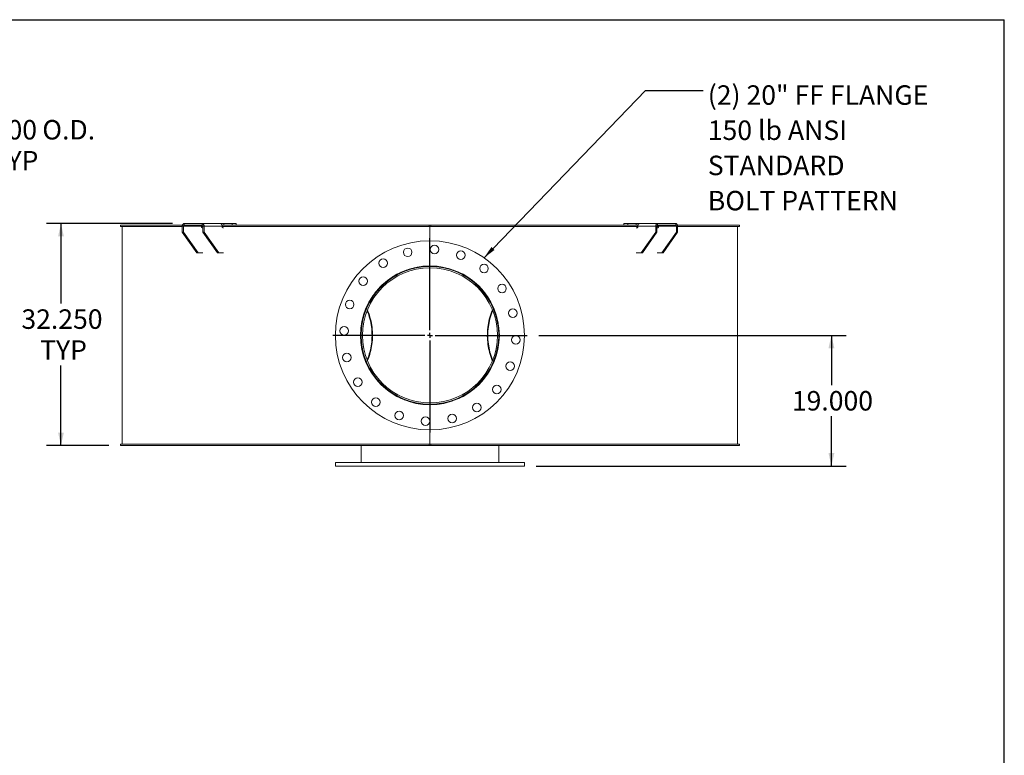
# Model space of a CAD drawing. Units: inches. Extents: x 0.5 to 10.5, y 0.5 to 7.9.
# Drawn here: x 6.3 to 10.5, y 4.7 to 7.9 of the extents above; entities that cross this region are included whole.
import ezdxf

# ---------------------------------------------------------------- set-up
doc = ezdxf.new("R2010")
doc.units = ezdxf.units.IN
doc.header["$MEASUREMENT"] = 0
doc.layers.add('FORMAT', color=7, linetype='Continuous')
doc.styles.add('SLDTEXTSTYLE0', font='TXT', dxfattribs={"width": 0.75})
doc.dimstyles.new('SLDDIMSTYLE0', dxfattribs={"dimtxt": 0.083333, "dimasz": 0.055, "dimexe": 0, "dimexo": 0.0625, "dimgap": 0.020833, "dimtad": 0, "dimtih": 1, "dimtoh": 1, "dimdec": 3, "dimlfac": 34, "dimrnd": 1e-09, "dimzin": 4, "dimdsep": 46, "dimtxsty": 'SLDTEXTSTYLE0', "dimsah": 1, "dimcen": 0.09, "dimadec": 0, "dimazin": 1, "dimtfac": 1, "dimtdec": 4, "dimtofl": 0, "dimtmove": 0, "dimatfit": 3, "dimfxl": 0, "dimfrac": 2, "dimtolj": 1, "dimtzin": 12, "dimarcsym": 0})
doc.dimstyles.new('SLDDIMSTYLE1', dxfattribs={"dimtxt": 0.18, "dimasz": 0.055, "dimexe": 0, "dimexo": 0.0625, "dimgap": 0, "dimtad": 0, "dimtih": 1, "dimtoh": 1, "dimdec": 0, "dimrnd": 1e-09, "dimzin": 0, "dimdsep": 46, "dimtxsty": 'Standard', "dimsah": 1, "dimcen": 0.09, "dimadec": 0, "dimazin": 0, "dimtfac": 0.055, "dimtdec": 0, "dimtofl": 0, "dimtmove": 0, "dimatfit": 3, "dimfxl": 0, "dimfrac": 2, "dimtolj": 1, "dimtzin": 0, "dimarcsym": 0})

# ---------------------------------------------------------------- blocks, each defined once
blk = doc.blocks.new('_D_2')
at = {"layer": 'FORMAT'}
for p, q in [((5.89, 7.3402), (5.64, 7.3402)), ((5.64, 7.3402), (5.64, 6.9295)), ((5.0601, 6.9295), (5.7025, 6.9295)), ((5.64, 6.1207), (5.64, 6.9295)), ((5.0601, 6.1207), (5.7025, 6.1207))]:
    blk.add_line(p, q, dxfattribs=at)
for points in [[(5.64, 6.9295), (5.6275, 6.8745), (5.6525, 6.8745)], [(5.64, 6.1207), (5.6525, 6.1757), (5.6275, 6.1757)]]:
    blk.add_solid(points, dxfattribs=at)
at = {"layer": 'FORMAT', "char_height": 0.08333, "attachment_point": 1, "style": 'SLDTEXTSTYLE0'}
for s, insert in [('%%c', (5.89, 7.446)), ('27.500', (6.0158, 7.446)), ('O.D.', (6.3856, 7.446)), ('TYP', (6.1685, 7.3136))]:
    blk.add_mtext(s, dxfattribs=dict(at, insert=insert))
blk = doc.blocks.new('_D_5')
at = {"layer": 'FORMAT'}
for p, q in [((8.5088, 6.5251), (9.8231, 6.5251)), ((9.7606, 6.5251), (9.7606, 6.3119)), ((9.7606, 5.9663), (9.7606, 6.1795)), ((8.4978, 5.9663), (9.8231, 5.9663))]:
    blk.add_line(p, q, dxfattribs=at)
for points in [[(9.7606, 6.5251), (9.7481, 6.4701), (9.7731, 6.4701)], [(9.7606, 5.9663), (9.7731, 6.0213), (9.7481, 6.0213)]]:
    blk.add_solid(points, dxfattribs=at)
at = {"layer": 'FORMAT', "insert": (9.5913, 6.2869), "char_height": 0.08333, "attachment_point": 1, "style": 'SLDTEXTSTYLE0'}
blk.add_mtext('19.000', dxfattribs=at)
blk = doc.blocks.new('_D_6')
at = {"layer": 'FORMAT'}
for p, q in [((6.9418, 7.003), (6.4029, 7.003)), ((6.4654, 7.003), (6.4654, 6.6612)), ((6.4654, 6.0545), (6.4654, 6.3963)), ((6.6699, 6.0545), (6.4029, 6.0545))]:
    blk.add_line(p, q, dxfattribs=at)
for points in [[(6.4654, 7.003), (6.4529, 6.948), (6.4779, 6.948)], [(6.4654, 6.0545), (6.4779, 6.1095), (6.4529, 6.1095)]]:
    blk.add_solid(points, dxfattribs=at)
at = {"layer": 'FORMAT', "char_height": 0.08333, "attachment_point": 1, "style": 'SLDTEXTSTYLE0'}
for s, insert in [('32.250', (6.2961, 6.6362)), ('TYP', (6.376, 6.5038))]:
    blk.add_mtext(s, dxfattribs=dict(at, insert=insert))
blk = doc.blocks.new('SW_NOTE_8')
at = {"layer": 'FORMAT', "color": 0, "attachment_point": 1, "style": 'SLDTEXTSTYLE0'}
for s, insert, char_height in [('(2) 20" FF FLANGE', (0.0202, 0.0225), 0.083333), ('150 lb ANSI', (0.0202, -0.128), 0.083333), ('STANDARD', (0.0202, -0.2785), 0.08333), ('BOLT PATTERN', (0.0202, -0.429), 0.083333)]:
    blk.add_mtext(s, dxfattribs=dict(at, insert=insert, char_height=char_height))
blk = doc.blocks.new('SW_CENTERMARKSYMBOL_0')
at = {"layer": 'FORMAT', "color": 0}
for p, q in [((0, 0.0221), (0, 0.4154)), ((-0.0221, 0), (-0.4154, 0)), ((0, 0), (-0.011, 0)), ((0, 0), (0, 0.011)), ((0, 0), (0, -0.011)), ((0, 0), (0.011, 0)), ((0.0221, 0), (0.4154, 0)), ((0, -0.0221), (0, -0.4154))]:
    blk.add_line(p, q, dxfattribs=at)

msp = doc.modelspace()

# ---------------------------------------------------------------- linework, layer by layer
at = {"color": 7, "linetype": 'Continuous', "lineweight": 15}
for p, q in [((6.7198556, 6.9903949), (6.7198556, 6.9956684)), ((6.9844656, 6.9956684), (6.7198556, 6.9956684)), ((6.9892189, 6.9919919), (6.9840196, 6.9919919)), ((6.9840196, 6.9919919), (6.9840196, 6.9662566)), ((6.9892189, 6.9919919), (7.0661688, 6.9919919)), ((6.9892189, 6.9919919), (6.9892189, 6.9662566)), ((6.9918186, 6.9956684), (6.9918186, 7.0030213)), ((6.9918186, 7.0030213), (7.0698083, 7.0030213)), ((6.9918186, 6.9956684), (7.0698083, 6.9956684)), ((7.0661688, 6.9883155), (7.0661688, 6.9919919)), ((7.0698083, 6.9956684), (7.0698083, 7.0030213)), ((7.0698083, 7.0030213), (7.1473255, 7.0030213)), ((7.072408, 6.9919919), (7.0776073, 6.9919919)), ((7.072408, 6.9662566), (7.072408, 6.9919919)), ((7.1545571, 6.9919919), (7.0776073, 6.9919919)), ((7.0776073, 6.9662566), (7.0776073, 6.9919919)), ((7.1618362, 7.0030213), (7.1473255, 7.0030213)), ((8.0397035, 6.9956684), (7.1540979, 6.9956684)), ((7.1545571, 6.9883155), (7.1545571, 6.9919919)), ((7.1618362, 7.0030213), (7.1618362, 6.9956684)), ((7.1618362, 7.0030213), (7.1971915, 7.0030213)), ((7.1971915, 7.0030213), (7.1971915, 6.9956684)), ((7.1971915, 7.0030213), (7.2144205, 7.0030213)), ((7.2144205, 6.9956684), (7.2144205, 7.0030213)), ((8.0397035, 6.9956684), (8.0397035, 6.9903949)), ((8.0397035, 6.9956684), (8.0470564, 6.9956684)), ((8.0470564, 6.9903949), (8.0470564, 6.9956684)), ((8.9327693, 6.9956684), (8.0470564, 6.9956684)), ((8.8723394, 7.0030213), (8.8723394, 6.9956684)), ((8.8723394, 7.0030213), (8.8895684, 7.0030213)), ((8.8895684, 7.0030213), (8.8895684, 6.9956684)), ((8.8895684, 7.0030213), (8.9249237, 7.0030213)), ((8.9249237, 7.0030213), (8.9249237, 6.9956684)), ((8.9394343, 7.0030213), (8.9249237, 7.0030213)), ((8.9322028, 6.9919919), (9.0091526, 6.9919919)), ((8.9322028, 6.9883155), (8.9322028, 6.9919919)), ((8.9394343, 7.0030213), (9.0169516, 7.0030213)), ((9.0143519, 6.9919919), (9.0091526, 6.9919919)), ((9.0091526, 6.9919919), (9.0091526, 6.9662566)), ((9.0143519, 6.9919919), (9.0143519, 6.9662566)), ((9.0169516, 6.9956684), (9.0169516, 7.0030213)), ((9.0169516, 7.0030213), (9.0949413, 7.0030213)), ((9.0169516, 6.9956684), (9.0949413, 6.9956684)), ((9.0205911, 6.9919919), (9.097541, 6.9919919)), ((9.0205911, 6.9883155), (9.0205911, 6.9919919)), ((9.0949413, 6.9956684), (9.0949413, 7.0030213)), ((9.097541, 6.9919919), (9.1027403, 6.9919919)), ((9.097541, 6.9662566), (9.097541, 6.9919919)), ((9.3669043, 6.9956684), (9.1022943, 6.9956684)), ((9.1027403, 6.9662566), (9.1027403, 6.9919919)), ((9.3669043, 6.9956684), (9.3669043, 6.9903949)), ((6.9840196, 6.9903949), (6.7198556, 6.9903949)), ((6.7272035, 6.9901537), (6.7272035, 6.0600066)), ((6.9840196, 6.9901537), (6.7272035, 6.9901537)), ((6.7955654, 6.9901537), (6.7955654, 6.9903949)), ((6.7975953, 6.9903949), (6.7975953, 6.9901537)), ((6.8006614, 6.9903949), (6.8006614, 6.9901537)), ((6.8247449, 6.9901537), (6.8247449, 6.9903949)), ((6.8314687, 6.9903949), (6.8314687, 6.9901537)), ((6.8344515, 6.9903949), (6.8344515, 6.9901537)), ((6.8871656, 6.9901537), (6.8871656, 6.9903949)), ((6.8983999, 6.9903949), (6.8983999, 6.9901537)), ((6.9012179, 6.9903949), (6.9012179, 6.9901537)), ((6.9811249, 6.9901537), (6.9811249, 6.9903949)), ((6.9840196, 6.9662566), (6.9892189, 6.9662566)), ((7.0464114, 6.8780213), (6.9840196, 6.9662566)), ((7.0516107, 6.8780213), (6.9892189, 6.9662566)), ((7.072408, 6.9903949), (7.0661688, 6.9903949)), ((7.072408, 6.9901537), (7.0661688, 6.9901537)), ((7.0720381, 6.984639), (7.0687684, 6.984639)), ((7.1347997, 6.8780213), (7.072408, 6.9662566)), ((7.072408, 6.9662566), (7.0776073, 6.9662566)), ((7.139999, 6.8780213), (7.0776073, 6.9662566)), ((8.0397035, 6.9903949), (7.1545571, 6.9903949)), ((8.0433799, 6.9901537), (7.1545571, 6.9901537)), ((7.1606736, 6.984639), (7.1571568, 6.984639)), ((7.1604739, 6.9903949), (7.1604739, 6.9901537)), ((7.2526166, 6.9901537), (7.2526166, 6.9903949)), ((7.2750964, 6.9903949), (7.2750964, 6.9901537)), ((7.2769873, 6.9903949), (7.2769873, 6.9901537)), ((7.4227435, 6.9901537), (7.4227435, 6.9903949)), ((7.4478688, 6.9903949), (7.4478688, 6.9901537)), ((7.4493345, 6.9903949), (7.4493345, 6.9901537)), ((7.6097998, 6.9901537), (7.6097998, 6.9903949)), ((7.6368852, 6.9903949), (7.6368852, 6.9901537)), ((7.6378856, 6.9903949), (7.6378856, 6.9901537)), ((7.808683, 6.9901537), (7.808683, 6.9903949)), ((7.8369896, 6.9903949), (7.8369896, 6.9901537)), ((7.8374976, 6.9903949), (7.8374976, 6.9901537)), ((8.0139682, 6.9901537), (8.0139682, 6.9903949)), ((8.0397035, 6.9903949), (8.0470564, 6.9903949)), ((8.0427239, 6.9903949), (8.0427239, 6.9901537)), ((8.0427255, 6.9903949), (8.0427255, 6.9901537)), ((8.0433799, 6.9901537), (8.0433799, 6.9294919)), ((8.0433799, 6.9901537), (8.9322028, 6.9901537)), ((8.9322028, 6.9903949), (8.0470564, 6.9903949)), ((8.2196208, 6.9901537), (8.2196208, 6.9903949)), ((8.2200556, 6.9901537), (8.2200556, 6.9903949)), ((8.2484761, 6.9903949), (8.2484761, 6.9901537)), ((8.4203936, 6.9901537), (8.4203936, 6.9903949)), ((8.4213238, 6.9901537), (8.4213238, 6.9903949)), ((8.4486337, 6.9903949), (8.4486337, 6.9901537)), ((8.6108824, 6.9901537), (8.6108824, 6.9903949)), ((8.6122826, 6.9901537), (8.6122826, 6.9903949)), ((8.6377371, 6.9903949), (8.6377371, 6.9901537)), ((8.7858913, 6.9901537), (8.7858913, 6.9903949)), ((8.7877233, 6.9901537), (8.7877233, 6.9903949)), ((8.810628, 6.9903949), (8.810628, 6.9901537)), ((8.9260863, 6.984639), (8.9296031, 6.984639)), ((8.926286, 6.9903949), (8.926286, 6.9901537)), ((8.9467609, 6.8780213), (9.0091526, 6.9662566)), ((8.9519602, 6.8780213), (9.0143519, 6.9662566)), ((9.0091526, 6.9662566), (9.0143519, 6.9662566)), ((9.0205911, 6.9903949), (9.0143519, 6.9903949)), ((9.0143519, 6.9901537), (9.0205911, 6.9901537)), ((9.0147218, 6.984639), (9.0179915, 6.984639)), ((9.0351492, 6.8780213), (9.097541, 6.9662566)), ((9.0403485, 6.8780213), (9.1027403, 6.9662566)), ((9.097541, 6.9662566), (9.1027403, 6.9662566)), ((9.3669043, 6.9903949), (9.1027403, 6.9903949)), ((9.1027403, 6.9901537), (9.3595564, 6.9901537)), ((9.1731776, 6.9901537), (9.1731776, 6.9903949)), ((9.1759651, 6.9901537), (9.1759651, 6.9903949)), ((9.1878329, 6.9903949), (9.1878329, 6.9901537)), ((9.2446109, 6.9901537), (9.2446109, 6.9903949)), ((9.2475746, 6.9901537), (9.2475746, 6.9903949)), ((9.2549691, 6.9903949), (9.2549691, 6.9901537)), ((9.2832777, 6.9901537), (9.2832777, 6.9903949)), ((9.2863369, 6.9901537), (9.2863369, 6.9903949)), ((9.2890562, 6.9903949), (9.2890562, 6.9901537)), ((9.2897035, 6.9901537), (9.2897035, 6.9903949)), ((9.2911945, 6.9901537), (9.2911945, 6.9903949)), ((9.3595564, 6.0600066), (9.3595564, 6.9901537)), ((7.0464114, 6.8780213), (7.0516107, 6.8780213)), ((7.0516107, 6.8780213), (7.0720381, 6.8780213)), ((7.1347997, 6.8780213), (7.139999, 6.8780213)), ((7.1606736, 6.8780213), (7.139999, 6.8780213)), ((8.9467609, 6.8780213), (8.9260863, 6.8780213)), ((8.9467609, 6.8780213), (8.9519602, 6.8780213)), ((9.0147218, 6.8780213), (9.0351492, 6.8780213)), ((9.0351492, 6.8780213), (9.0403485, 6.8780213)), ((8.0433799, 6.8219552), (8.0433799, 6.821036)), ((7.7716389, 6.6376058), (7.770626, 6.6397246)), ((7.7728693, 6.6405321), (7.7718543, 6.6426235)), ((8.3149129, 6.6426385), (8.3138906, 6.6405321)), ((8.316162, 6.6397827), (8.315121, 6.6376058)), ((7.7545358, 6.5251054), (7.7492623, 6.5251058)), ((7.7545358, 6.525055), (7.7492623, 6.5250545)), ((7.7706215, 6.4104265), (7.7716389, 6.4125546)), ((7.7718622, 6.4075527), (7.7728693, 6.4096282)), ((8.3138906, 6.4096282), (8.3149074, 6.4075332)), ((8.315121, 6.4125546), (8.3161213, 6.4104617)), ((8.0433799, 6.2291243), (8.0433799, 6.2282052)), ((8.0433799, 6.1206684), (8.0433799, 6.0600066)), ((6.7198556, 6.0544919), (6.7198556, 6.0597655)), ((6.7198556, 6.0597655), (8.0397035, 6.0597655)), ((6.7198556, 6.0544919), (8.0397035, 6.0544919)), ((8.0433799, 6.0600066), (6.7272035, 6.0600066)), ((6.732477, 6.0600066), (6.732477, 6.0597655)), ((7.7492623, 5.9809625), (7.7492623, 6.0544919)), ((8.0397035, 6.0597655), (8.0397035, 6.0544919)), ((8.0470564, 6.0597655), (8.0397035, 6.0597655)), ((8.0470564, 6.0544919), (8.0397035, 6.0544919)), ((8.0433799, 6.0600066), (9.3595564, 6.0600066)), ((8.0470564, 6.0544919), (8.0470564, 6.0597655)), ((8.0470564, 6.0597655), (9.3669043, 6.0597655)), ((8.0470564, 6.0544919), (9.3669043, 6.0544919)), ((8.3374976, 5.9809625), (8.3374976, 6.0544919)), ((9.3542829, 6.0597655), (9.3542829, 6.0600066)), ((9.3669043, 6.0597655), (9.3669043, 6.0544919)), ((7.6389682, 5.9809625), (7.6389682, 5.9662566)), ((7.6389682, 5.9809625), (8.4477917, 5.9809625)), ((8.4477917, 5.9662566), (8.4477917, 5.9809625)), ((7.6389682, 5.9662566), (8.4477917, 5.9662566))]:
    msp.add_line(p, q, dxfattribs=at)
at = {"color": 7, "linetype": 'Continuous', "lineweight": 15, "flags": 128}
for points in [[(6.9918186, 7.0030213), (6.9902971, 7.0028094), (6.988834, 7.0021818), (6.9874857, 7.0011625), (6.9863039, 6.9997909), (6.985334, 6.9981195), (6.9846133, 6.9962127), (6.9841695, 6.9941437), (6.9840196, 6.9919919)], [(7.0776073, 6.9919919), (7.0774574, 6.9941437), (7.0770136, 6.9962127), (7.0762929, 6.9981195), (7.075323, 6.9997909), (7.0741412, 7.0011625), (7.0727928, 7.0021818), (7.0713298, 7.0028094), (7.0698083, 7.0030213)], [(9.0169516, 7.0030213), (9.0154301, 7.0028094), (9.0139671, 7.0021818), (9.0126187, 7.0011625), (9.0114369, 6.9997909), (9.010467, 6.9981195), (9.0097463, 6.9962127), (9.0093025, 6.9941437), (9.0091526, 6.9919919)], [(9.1027403, 6.9919919), (9.1025904, 6.9941437), (9.1021466, 6.9962127), (9.1014259, 6.9981195), (9.100456, 6.9997909), (9.0992742, 7.0011625), (9.0979259, 7.0021818), (9.0964628, 7.0028094), (9.0949413, 7.0030213)], [(7.774642, 6.4191989), (7.7754427, 6.4210714), (7.7786182, 6.428987), (7.7815395, 6.4370962), (7.7842005, 6.4453826), (7.786596, 6.4538295), (7.7887211, 6.4624198), (7.7905716, 6.4711363), (7.7921437, 6.4799615), (7.7934342, 6.4888775), (7.7944406, 6.4978664), (7.7951608, 6.5069101), (7.7955935, 6.5159904), (7.7957376, 6.525089), (7.7955929, 6.5341876), (7.7951597, 6.5432678), (7.7944389, 6.5523115), (7.793432, 6.5613003), (7.7921409, 6.5702161), (7.7905683, 6.5790411), (7.7887173, 6.5877574), (7.7865916, 6.5963474), (7.7841956, 6.604794), (7.781534, 6.61308), (7.7786123, 6.6211889), (7.7754362, 6.6291041), (7.774642, 6.6309614)], [(7.7758651, 6.4161456), (7.7767603, 6.4182026), (7.7800033, 6.4261472), (7.7829928, 6.4342884), (7.7857229, 6.4426097), (7.7881882, 6.4510948), (7.7903837, 6.4597267), (7.7923052, 6.4684885), (7.7939488, 6.4773625), (7.7953113, 6.4863313), (7.7963899, 6.495377), (7.7971825, 6.5044817), (7.7976875, 6.5136273), (7.797904, 6.5227956), (7.7978315, 6.5319685), (7.79747, 6.5411277), (7.7968205, 6.550255), (7.7958841, 6.5593324), (7.7946627, 6.5683417), (7.7931588, 6.5772652), (7.7913752, 6.586085), (7.7893156, 6.5947838), (7.7869841, 6.6033441), (7.7843852, 6.6117491), (7.7815242, 6.619982), (7.7784067, 6.6280265), (7.7758651, 6.6340148)], [(8.3108948, 6.6340148), (8.3083532, 6.6280265), (8.3052357, 6.619982), (8.3023747, 6.6117491), (8.2997758, 6.6033441), (8.2974443, 6.5947838), (8.2953847, 6.586085), (8.2936011, 6.5772652), (8.2920972, 6.5683417), (8.2908758, 6.5593324), (8.2899394, 6.550255), (8.2892898, 6.5411277), (8.2889284, 6.5319685), (8.2888559, 6.5227956), (8.2890724, 6.5136273), (8.2895774, 6.5044817), (8.29037, 6.495377), (8.2914486, 6.4863313), (8.2928111, 6.4773625), (8.2944547, 6.4684885), (8.2963762, 6.4597267), (8.2985717, 6.4510948), (8.301037, 6.4426097), (8.3037671, 6.4342884), (8.3067566, 6.4261472), (8.3099996, 6.4182026), (8.3108948, 6.4161456)], [(8.3121179, 6.6309614), (8.3113237, 6.6291041), (8.3081476, 6.6211889), (8.3052259, 6.61308), (8.3025643, 6.604794), (8.3001683, 6.5963474), (8.2980426, 6.5877574), (8.2961916, 6.5790411), (8.294619, 6.5702161), (8.2933279, 6.5613003), (8.292321, 6.5523115), (8.2916002, 6.5432678), (8.291167, 6.5341876), (8.2910223, 6.525089), (8.2911664, 6.5159904), (8.291599, 6.5069101), (8.2923193, 6.4978664), (8.2933257, 6.4888775), (8.2946162, 6.4799615), (8.2961883, 6.4711363), (8.2980388, 6.4624198), (8.3001639, 6.4538295), (8.3025594, 6.4453826), (8.3052204, 6.4370962), (8.3081417, 6.428987), (8.3113172, 6.4210714), (8.3121179, 6.4191989)]]:
    msp.add_lwpolyline(points, dxfattribs=at)
at = {"color": 7, "linetype": 'Continuous', "lineweight": 15}
for centre, radius in [((8.0433799, 6.5250802), 0.4044118), ((8.0626211, 6.8922234), 0.0183824), ((7.9482259, 6.8801999), 0.0183824), ((8.1751329, 6.8683083), 0.0183824), ((7.843145, 6.8334149), 0.0183824), ((8.2747477, 6.8107956), 0.0183824), ((8.0433799, 6.5250802), 0.296875), ((7.7576645, 6.7564479), 0.0183824), ((8.3517147, 6.7253151), 0.0183824), ((7.7001518, 6.6568331), 0.0183824), ((8.3984997, 6.6202342), 0.0183824), ((7.6762367, 6.5443213), 0.0183824), ((8.4105232, 6.505839), 0.0183824), ((7.6882602, 6.4299261), 0.0183824), ((8.386608, 6.3933272), 0.0183824), ((7.7350452, 6.3248452), 0.0183824), ((8.3290954, 6.2937124), 0.0183824), ((7.8120122, 6.2393647), 0.0183824), ((8.2436149, 6.2167454), 0.0183824), ((7.911627, 6.1818521), 0.0183824), ((8.0241388, 6.1579369), 0.0183824), ((8.138534, 6.1699604), 0.0183824)]:
    msp.add_circle(centre, radius, dxfattribs=at)
for centre, radius, start, end in [((6.9924685, 6.9924515), 0.0032819, 101.4217537, 188.049467), ((7.0691584, 6.9924515), 0.0032819, 351.950533, 78.5782463), ((9.0176015, 6.9924515), 0.0032819, 101.4217537, 188.049467), ((9.0942914, 6.9924515), 0.0032819, 351.950533, 78.5782463), ((7.0694183, 6.9878559), 0.0032819, 171.950533, 258.5782463), ((7.1578067, 6.9878559), 0.0032819, 171.950533, 258.5782463), ((8.9289532, 6.9878559), 0.0032819, 281.4217537, 8.049467), ((9.0173415, 6.9878559), 0.0032819, 281.4217537, 8.049467), ((8.0433799, 6.5250802), 0.2941176, 180.005, 179.995), ((8.0433799, 6.5250802), 0.2888441, 180.005, 179.995)]:
    msp.add_arc(centre, radius, start, end, dxfattribs=at)
for points, knots in [([(7.0676059, 6.9951761), (7.0673358, 6.9949455), (7.066796, 6.9944847), (7.0663284, 6.9934283), (7.0661767, 6.9925552), (7.0661699, 6.9920707), (7.0661688, 6.9919919)], [0, 0, 0, 0, 0.311071074, 0.62187164, 0.93852925, 1, 1, 1, 1]), ([(7.0693358, 6.9956684), (7.0690927, 6.9956642), (7.0687125, 6.9956577), (7.0682085, 6.9955779), (7.0678875, 6.9954663), (7.0676897, 6.9953246), (7.0676333, 6.9952245), (7.0676061, 6.9951761)], [0, 0, 0, 0, 0.323621306, 0.50613455, 0.690207671, 0.850196086, 1, 1, 1, 1]), ([(7.1507948, 7.0015435), (7.1504753, 7.0017485), (7.1498269, 7.0021646), (7.1489363, 7.0026055), (7.1481543, 7.0028976), (7.1476355, 7.0030098), (7.1473988, 7.0030186), (7.1473255, 7.0030213)], [0, 0, 0, 0, 0.223971593, 0.454616201, 0.672816486, 0.898741274, 1, 1, 1, 1]), ([(7.1545571, 6.9919919), (7.1545359, 6.992609), (7.1544928, 6.9938613), (7.1541481, 6.9956716), (7.1536106, 6.9973882), (7.1528695, 6.9989719), (7.1519314, 7.0004242), (7.151178, 7.0011661), (7.1507948, 7.0015435)], [0, 0, 0, 0, 0.160240798, 0.325220946, 0.483967645, 0.647326326, 0.820610253, 1, 1, 1, 1]), ([(8.9359667, 7.0015449), (8.9356236, 7.001211), (8.9349271, 7.0005333), (8.9340289, 6.9992078), (8.9332711, 6.9976902), (8.9326869, 6.9959734), (8.9322823, 6.9940521), (8.9322296, 6.9926865), (8.9322028, 6.9919919)], [0, 0, 0, 0, 0.160210666, 0.3252145, 0.483122006, 0.645574867, 0.819714608, 1, 1, 1, 1]), ([(8.9394343, 7.0030213), (8.9392825, 7.0030111), (8.9389745, 7.0029905), (8.9383357, 7.0028065), (8.9375918, 7.0024979), (8.9369179, 7.0021407), (8.9363676, 7.0018093), (8.9361005, 7.0016331), (8.9359667, 7.0015449)], [0, 0, 0, 0, 0.200784198, 0.407407382, 0.60764295, 0.813450385, 0.906509983, 1, 1, 1, 1]), ([(9.0191545, 6.9951757), (9.0191078, 6.99525), (9.0190286, 6.995376), (9.0187497, 6.9955167), (9.0183867, 6.9956115), (9.0179269, 6.9956617), (9.0175913, 6.9956662), (9.0174241, 6.9956684)], [0, 0, 0, 0, 0.2293301208, 0.3891938426, 0.5490758424, 0.7753662188, 1, 1, 1, 1]), ([(9.0205911, 6.9919919), (9.0205628, 6.9924048), (9.0205063, 6.9932306), (9.0200448, 6.9943255), (9.0195232, 6.994919), (9.0191915, 6.99515), (9.0191545, 6.9951758)], [0, 0, 0, 0, 0.3207820649, 0.6416247917, 0.960004397, 1, 1, 1, 1]), ([(7.9373816, 6.2487821), (7.9344537, 6.2499264), (7.9281331, 6.2523967), (7.9186117, 6.2566426), (7.9084469, 6.2615877), (7.8981496, 6.2671147), (7.8877331, 6.2732606), (7.877559, 6.2798409), (7.8675753, 6.2868937), (7.8578286, 6.2944038), (7.8483193, 6.3023854), (7.8391342, 6.3107782), (7.830333, 6.3195271), (7.8219463, 6.3285927), (7.8139627, 6.337975), (7.8063581, 6.3477061), (7.7990959, 6.3578453), (7.7922177, 6.3683618), (7.7857299, 6.3792712), (7.7796991, 6.3904824), (7.7742077, 6.4018373), (7.769262, 6.4132782), (7.7648381, 6.424803), (7.7608887, 6.4365372), (7.7573976, 6.4485514), (7.7543961, 6.4608006), (7.751896, 6.4732975), (7.7499321, 6.4859282), (7.7485395, 6.4984213), (7.7476907, 6.5107157), (7.74735, 6.5228156), (7.7475054, 6.5349482), (7.7481648, 6.5471817), (7.7493411, 6.5594649), (7.7510469, 6.5718047), (7.7532764, 6.584088), (7.7559875, 6.596112), (7.7591444, 6.6078301), (7.7627222, 6.6192561), (7.7667671, 6.6305474), (7.7713059, 6.6417624), (7.776333, 6.6528525), (7.7818621, 6.6638199), (7.7878531, 6.6745678), (7.7942644, 6.6850216), (7.8010637, 6.6951439), (7.808247, 6.7049465), (7.8158427, 6.7144639), (7.8238959, 6.7237441), (7.8323869, 6.7327419), (7.8413303, 6.7414552), (7.8506572, 6.7498027), (7.8602972, 6.7577222), (7.8702064, 6.7651874), (7.8803852, 6.7722112), (7.8908776, 6.7788209), (7.9017477, 6.7850476), (7.9129605, 6.7908509), (7.9245297, 6.7962263), (7.9363606, 6.8010996), (7.9477138, 6.80526), (7.9551828, 6.8075584), (7.9585608, 6.8085979)], [0, 0, 0, 0, 0.012812979, 0.027659388, 0.042505811, 0.05893075, 0.075355699, 0.091891238, 0.108426797, 0.125307843, 0.142188905, 0.159188306, 0.17618773, 0.192940782, 0.20969384, 0.226562588, 0.243431315, 0.260666838, 0.277902328, 0.295265905, 0.312629437, 0.32935865, 0.346087825, 0.362937122, 0.379786392, 0.397019022, 0.414251628, 0.431618748, 0.448985865, 0.465341801, 0.481697732, 0.498169757, 0.514641771, 0.531479579, 0.548317397, 0.565281033, 0.58224469, 0.598459474, 0.614674293, 0.630999107, 0.647323961, 0.663991368, 0.680658805, 0.697442773, 0.714226757, 0.730747728, 0.7472687, 0.763900923, 0.780533155, 0.797514306, 0.814495458, 0.831596876, 0.8486983, 0.865503182, 0.882308061, 0.899230805, 0.916153524, 0.933451468, 0.950749373, 0.968178842, 0.985608264, 1, 1, 1, 1]), ([(7.7984392, 6.6924896), (7.8008068, 6.6958934), (7.8062754, 6.7037555), (7.8156884, 6.7154417), (7.8265253, 6.7276435), (7.838075, 6.7392395), (7.8502737, 6.750217), (7.8631855, 6.7606052), (7.876795, 6.7703453), (7.891074, 6.7793872), (7.9057446, 6.7875512), (7.9207524, 6.7948247), (7.9360375, 6.8012132), (7.9518211, 6.8068042), (7.9680689, 6.8115382), (7.9847327, 6.8153827), (8.0028411, 6.8184595), (8.0224106, 6.8206103), (8.0363781, 6.8208939), (8.0433799, 6.821036)], [0, 0, 0, 0, 0.043311534, 0.100039487, 0.156725156, 0.213875249, 0.271068528, 0.328218502, 0.387004074, 0.445836901, 0.504621835, 0.562127952, 0.619678999, 0.67718418, 0.736419459, 0.795705007, 0.854939468, 0.927281947, 1, 1, 1, 1]), ([(8.2807562, 6.703078), (8.2775401, 6.7072098), (8.270992, 6.7156223), (8.2602213, 6.7276335), (8.2486885, 6.7392422), (8.2364852, 6.7502163), (8.2235747, 6.7606054), (8.2099648, 6.7703453), (8.1956859, 6.7793872), (8.1810153, 6.7875512), (8.1660075, 6.7948247), (8.1507224, 6.8012132), (8.1349388, 6.8068042), (8.118691, 6.8115382), (8.1020272, 6.8153827), (8.0839188, 6.8184595), (8.0643493, 6.8206103), (8.0503818, 6.8208939), (8.0433799, 6.821036)], [0, 0, 0, 0, 0.0573103314, 0.1166873752, 0.1765508934, 0.2364596468, 0.2963230403, 0.3578996877, 0.4195258339, 0.4811018131, 0.5413382595, 0.6016217678, 0.6618572325, 0.723904939, 0.7860053006, 0.8480521505, 0.9238293726, 1, 1, 1, 1]), ([(8.1493783, 6.2487821), (8.1523062, 6.2499264), (8.1586268, 6.2523967), (8.1681482, 6.2566426), (8.178313, 6.2615877), (8.1886103, 6.2671147), (8.1990268, 6.2732606), (8.2092009, 6.2798409), (8.2191846, 6.2868937), (8.2289313, 6.2944038), (8.2384406, 6.3023854), (8.2476257, 6.3107782), (8.2564269, 6.3195271), (8.2648136, 6.3285927), (8.2727972, 6.337975), (8.2804018, 6.3477061), (8.287664, 6.3578453), (8.2945422, 6.3683618), (8.30103, 6.3792712), (8.3070608, 6.3904824), (8.3125522, 6.4018373), (8.3174979, 6.4132782), (8.3219218, 6.424803), (8.3258712, 6.4365372), (8.3293623, 6.4485514), (8.3323638, 6.4608006), (8.3348639, 6.4732975), (8.3368278, 6.4859282), (8.3382204, 6.4984213), (8.3390692, 6.5107157), (8.3394099, 6.5228156), (8.3392545, 6.5349482), (8.3385951, 6.5471817), (8.3374188, 6.5594649), (8.335713, 6.5718047), (8.3334834, 6.584088), (8.3307724, 6.596112), (8.3276155, 6.6078301), (8.3240377, 6.6192561), (8.3199928, 6.6305474), (8.315454, 6.6417624), (8.3104269, 6.6528525), (8.3048978, 6.6638199), (8.2989068, 6.6745678), (8.2924955, 6.6850216), (8.2856962, 6.6951439), (8.2785129, 6.7049465), (8.2709172, 6.7144639), (8.262864, 6.7237441), (8.254373, 6.7327419), (8.2454296, 6.7414552), (8.2361027, 6.7498027), (8.2264627, 6.7577222), (8.2165535, 6.7651874), (8.2063747, 6.7722112), (8.1958823, 6.7788209), (8.1850122, 6.7850476), (8.1737994, 6.7908509), (8.1622302, 6.7962263), (8.1503993, 6.8010996), (8.1390461, 6.80526), (8.1315771, 6.8075584), (8.1281991, 6.8085979)], [0, 0, 0, 0, 0.012812979, 0.027659388, 0.042505811, 0.05893075, 0.075355699, 0.091891238, 0.108426797, 0.125307843, 0.142188905, 0.159188306, 0.17618773, 0.192940782, 0.20969384, 0.226562588, 0.243431315, 0.260666838, 0.277902328, 0.295265905, 0.312629437, 0.32935865, 0.346087825, 0.362937122, 0.379786392, 0.397019022, 0.414251628, 0.431618748, 0.448985865, 0.465341801, 0.481697732, 0.498169757, 0.514641771, 0.531479579, 0.548317397, 0.565281033, 0.58224469, 0.598459474, 0.614674293, 0.630999107, 0.647323961, 0.663991368, 0.680658805, 0.697442773, 0.714226757, 0.730747728, 0.7472687, 0.763900923, 0.780533155, 0.797514306, 0.814495458, 0.831596876, 0.8486983, 0.865503182, 0.882308061, 0.899230805, 0.916153524, 0.933451468, 0.950749373, 0.968178842, 0.985608264, 1, 1, 1, 1]), ([(8.0433799, 6.2291243), (8.0398635, 6.2291618), (8.0293107, 6.2292746), (8.0117142, 6.2305701), (7.9907728, 6.2335419), (7.9700719, 6.2380151), (7.9497737, 6.2439285), (7.9299476, 6.2512691), (7.9105886, 6.2600359), (7.8917951, 6.2702314), (7.8762721, 6.2801615), (7.8638547, 6.2891399), (7.8542187, 6.2967292), (7.8448864, 6.3047274), (7.8358954, 6.3131006), (7.8272837, 6.3218269), (7.8190639, 6.3308188), (7.8139148, 6.3370804), (7.8113581, 6.3401895)], [0, 0, 0, 0, 0.039520718, 0.118601256, 0.198100807, 0.277180706, 0.356674697, 0.435956799, 0.515239454, 0.596193063, 0.677147193, 0.723264487, 0.76938182, 0.815813032, 0.862244232, 0.908322616, 0.954478468, 1, 1, 1, 1]), ([(8.0433799, 6.2291243), (8.0468964, 6.2291618), (8.0574492, 6.2292746), (8.0750456, 6.2305701), (8.0959871, 6.2335419), (8.116688, 6.2380151), (8.1369862, 6.2439285), (8.1568123, 6.2512691), (8.1761713, 6.2600359), (8.1949648, 6.2702313), (8.2104877, 6.2801615), (8.2229052, 6.2891398), (8.2325411, 6.2967293), (8.241874, 6.304727), (8.2508626, 6.3131021), (8.2594829, 6.3218216), (8.2677041, 6.3308752), (8.2751461, 6.3397051), (8.2796495, 6.3456586), (8.2816943, 6.3483618)], [0, 0, 0, 0, 0.03804171, 0.114162767, 0.190687157, 0.2668076, 0.343326637, 0.419641716, 0.495957326, 0.573881358, 0.651805891, 0.696197309, 0.740588765, 0.785282352, 0.829975928, 0.874329892, 0.918758425, 0.963112437, 1, 1, 1, 1])]:
    msp.add_open_spline(points, degree=3, knots=knots, dxfattribs=at)
at = {"layer": 'FORMAT'}
for p in [(0.4999971, 7.8750016), (10.4999971, 0.5000016)]:
    msp.add_line(p, (10.4999971, 7.8750016), dxfattribs=at)

# ---------------------------------------------------------------- block references
for name, p in [('SW_NOTE_8', (9.2116906, 7.5719003)), ('SW_CENTERMARKSYMBOL_0', (8.0433799, 6.5250802))]:
    msp.add_blockref(name, p, dxfattribs=at)

# ---------------------------------------------------------------- dimensions: what is measured, and where the dimension line sits
for base, p1, p2, text, picture, middle in [((5.6400304, 6.9294919), (5.0101091, 6.1206684), (5.0101091, 6.9294919), '%%c<> O.D.\\PTYP', '_D_2', (5.6400304, 7.3401729)), ((6.4654381, 6.0544919), (6.9918186, 7.0030213), (6.7198556, 6.0544919), '<>\\PTYP', '_D_6', (6.4654381, 6.5287566))]:
    dim = msp.add_linear_dim(base=base, p1=p1, p2=p2, angle=90, text=text, dimstyle='SLDDIMSTYLE0', dxfattribs=at)
    dim.commit()
    dim.dimension.update_dxf_attribs({"geometry": picture, "text_midpoint": middle, "dimtype": 160})
dim = msp.add_linear_dim(base=(9.760605, 5.9662566), p1=(8.4588211, 6.5250802), p2=(8.4477917, 5.9662566), angle=90, dimstyle='SLDDIMSTYLE0', dxfattribs=at)
dim.commit()
dim.dimension.update_dxf_attribs({"geometry": '_D_5', "text_midpoint": (9.760605, 6.2456684), "dimtype": 160})

# ---------------------------------------------------------------- leaders
msp.add_leader([(8.2746943, 6.8568068), (8.9656276, 7.5719003), (9.2116906, 7.5719003)], dimstyle='SLDDIMSTYLE1', dxfattribs=at)

doc.saveas('drawing.dxf')
